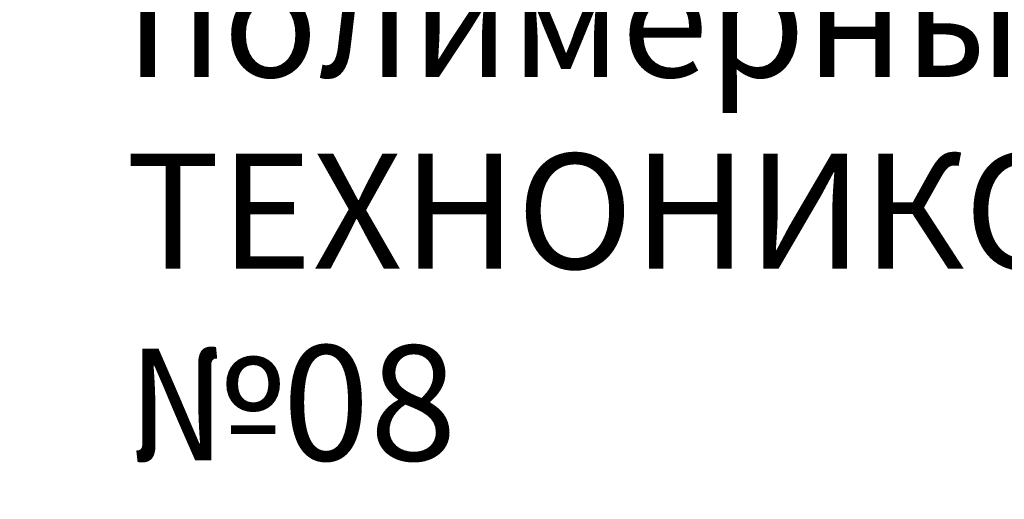
# Model space of a CAD drawing. Units: millimetres. Extents: x -31639 to 131340, y -26116 to 3415.
# Drawn here: x 96545 to 96759, y -13395 to -13290 of the extents above; entities that cross this region are included whole.
import ezdxf
from ezdxf import colors
from ezdxf.entities.mleader import LeaderData, LeaderLine
from ezdxf.math import Vec2, Vec3

# ---------------------------------------------------------------- set-up
doc = ezdxf.new("R2010")
doc.units = ezdxf.units.MM
doc.linetypes.add('ACAD_ISO03W100', pattern=[30, 12, -18])
doc.linetypes.add('Штриховая', pattern=[6, 2, -2, 2])
doc.layers.get('0').update_dxf_attribs({"lineweight": 30})
doc.layers.add('FP-XX-МАРКИ ПОМЕЩЕНИЙ', color=250, linetype='Continuous', lineweight=25)
doc.layers.add('TN-ГРУНТОВКА', color=6, linetype='Continuous', lineweight=15)
doc.layers.add('TN-АННОТАЦИИ', color=7, linetype='Continuous', lineweight=20, true_color=0x000000)
doc.layers.add('TN-АННТОТАЦИИ', color=7, linetype='Continuous', lineweight=20, true_color=0x000000)
doc.layers.add('Стеклосетка', color=7, linetype='ACAD_ISO03W100')
doc.styles.add('TN-Текст', font='isocpeur.ttf')
doc.styles.add('TN-Текст-Аннотативный', font='isocpeur.ttf')
doc.styles.add('ПТС-Текст-Аннотативный', font='isocpeur.ttf')

# ---------------------------------------------------------------- blocks, each defined once
blk = doc.blocks.new('*U127')
at = {"lineweight": 0}
blk.add_wipeout([(66.81546277430915, -844.6493642194164), (-1498.6257348881863, -844.6493642195746), (-1573.6257348881431, -638.5885577602912), (-1723.6257348881427, -1050.710170676526), (-1798.625734888143, -844.6493642195746), (-3147.268928723038, -844.6493642207442), (-3222.2689287230382, -638.5885577614627), (-3372.2689287229987, -1050.7101706776994), (-3447.2689287230382, -844.6493642207442), (-5746.859553790339, -844.6493642195928), (-5746.859553789758, -2.9103830456733704e-11), (-3447.2689287234216, -1.546140993013978e-11), (-3372.268928723055, -206.06080645805196), (-3222.2689287229987, 206.06080645810198), (-3147.268928723387, -1.546140993013978e-11), (-1798.6257348881866, -8.185452315956354e-12), (-1723.625734888124, -206.06080645705424), (-1573.6257348881868, 206.0608064592725), (-1498.6257348881422, -8.185452315956354e-12), (66.81546277430962, 0)], dxfattribs=at).dxf.layer = 'FP-XX-МАРКИ ПОМЕЩЕНИЙ'
blk = doc.blocks.new('_DotSmall')
at = {"color": 0, "linetype": 'ByBlock', "const_width": 0.5}
blk.add_lwpolyline([(-0.0625, 0, 1), (0.0625, 0, 1)], format="xyb", close=True, dxfattribs=at)

msp = doc.modelspace()

# ---------------------------------------------------------------- linework, layer by layer
at = {"layer": 'TN-ГРУНТОВКА', "linetype": 'Штриховая', "ltscale": 0.5, "const_width": 2}
msp.add_lwpolyline([(96695.14308996676, -13596.21941270803), (96695.14308996676, -13372.4233219977)], dxfattribs=at)
at = {"layer": 'Стеклосетка', "linetype": 'Штриховая', "const_width": 2}
msp.add_lwpolyline([(96701.14308996676, -13596.21941270804), (96701.14308996676, -13386.37439080126)], dxfattribs=at)

# ---------------------------------------------------------------- texts
at = {"layer": 'TN-АННТОТАЦИИ', "insert": (95896.82051524956, -13119.33290093847), "char_height": 35, "attachment_point": 1, "style": 'ПТС-Текст-Аннотативный'}
msp.add_mtext_dynamic_manual_height_columns('\\pi579.52586;{\\fISOCPEUR|b1|i0|c204|p34;Устройство цоколя. Вариант 2.\\P\\pi674.88381;Отделка штукатуркой.}', width=1850, gutter_width=20358.2008057565, heights=[129.4384577035557], dxfattribs=at)

# ---------------------------------------------------------------- next in the draw order: block references
at = {"layer": 'TN-АННОТАЦИИ', "xscale": 0.1, "yscale": 0.1, "zscale": 0.1, "rotation": 180}
msp.add_blockref('*U127', (96667.22682699347, -13425.92295310304), dxfattribs=at)

# ---------------------------------------------------------------- next in the draw order: texts
at = {"layer": 'TN-АННОТАЦИИ', "color": 0, "insert": (92817.91480151264, -12277.75410318048), "char_height": 25, "attachment_point": 1, "style": 'TN-Текст-Аннотативный'}
msp.add_mtext_dynamic_manual_height_columns('\\A1;\\pi-75,l150,t150;*^Iдопускается применять как альтернативный материал: Мастика ТехноНИКОЛЬ №24 (МГТН), Мастика ТЕХНОНИКОЛЬ №31\\P**^Iдопускается применять как альтернативный материал: Праймер битумный ТехноНИКОЛЬ №04, Праймер полимерный ТЕХНОНИКОЛЬ №08 Быстросохнущий', width=1850.686803423108, gutter_width=20358.2008057565, heights=[0], dxfattribs=at)

# ---------------------------------------------------------------- next in the draw order: leaders
at = {"layer": 'TN-АННОТАЦИИ'}
ml = msp.add_multileader_mtext('Standard', dxfattribs=at)
ml.set_content('Краска фасадная силиконовая ТЕХНОНИКОЛЬ 901', color=256, style='TN-Текст')
ml.set_leader_properties(color=256, linetype='ByLayer', lineweight=-1)
ml.set_arrow_properties(name='DOTSMALL')
ml.build(insert=Vec2(0, 0))
ml.multileader.update_dxf_attribs({"text_left_attachment_type": 6, "text_right_attachment_type": 6, "dogleg_length": 100, "arrow_head_size": 50, "scale": 10})
ctx = ml.context
ctx.base_point, ctx.scale, ctx.char_height, ctx.arrow_head_size, ctx.landing_gap_size, ctx.plane_origin, ctx.plane_x_axis, ctx.plane_y_axis = Vec3(95439.21049763485, -13335.64182913549), 10, 25, 50, 0, Vec3(93328.50347738875, -14481.6283430809), Vec3(1, -2.449293598294706e-16), Vec3(2.449293598294706e-16, 1)
ctx.left_attachment, ctx.right_attachment, ctx.text_align_type = 6, 6, 1
notes = []
notes.append((ctx, [(1, (1, 1, 0), (95431.03117854039, -13335.64182913549), (1, -2.449293598294706e-16), 8.179319094457314, [(0, [(96734.63424035993, -13806.99296327054), (95431.0311789052, -13807.14426473194)], 0, [])])]))
ctx.mtext.insert, ctx.mtext.text_direction, ctx.mtext.alignment, ctx.mtext.line_spacing_style, ctx.mtext.flow_direction = Vec3(95826.71049763485, -13303.14182913549), Vec3(1, -2.449293598294706e-16), 2, 2, 5
ml = msp.add_multileader_mtext('Standard', dxfattribs=at)
ml.set_content('Декоративная минеральная штукатурка ТЕХНОНИКОЛЬ 301', color=256, style='TN-Текст')
ml.set_leader_properties(color=256, linetype='ByLayer', lineweight=-1)
ml.set_arrow_properties(name='DOTSMALL')
ml.build(insert=Vec2(0, 0))
ml.multileader.update_dxf_attribs({"text_left_attachment_type": 6, "text_right_attachment_type": 6, "dogleg_length": 100, "arrow_head_size": 50, "scale": 10})
ctx = ml.context
ctx.base_point, ctx.scale, ctx.char_height, ctx.arrow_head_size, ctx.landing_gap_size, ctx.plane_origin, ctx.plane_x_axis, ctx.plane_y_axis = Vec3(95439.21049763485, -13375.64182913549), 10, 25, 50, 0, Vec3(93328.50347738875, -14521.6283430809), Vec3(1, -2.449293598294706e-16), Vec3(2.449293598294706e-16, 1)
ctx.left_attachment, ctx.right_attachment, ctx.text_align_type = 6, 6, 1
notes.append((ctx, [(1, (1, 1, 0), (95431.03117854039, -13375.64182913549), (1, -2.449293598294706e-16), 8.179319094457314, [(0, [(96756.6329877447, -13806.99296327054), (95431.0311789052, -13807.14426473194)], 0, [])])]))
ctx.mtext.insert, ctx.mtext.text_direction, ctx.mtext.alignment, ctx.mtext.line_spacing_style, ctx.mtext.flow_direction = Vec3(95910.46049763485, -13343.14182913549), Vec3(1, -2.449293598294706e-16), 2, 2, 5
ml = msp.add_multileader_mtext('Standard', dxfattribs=at)
ml.set_content('Грунтовка фасадная универсальная ТЕХНОНИКОЛЬ 010', color=256, style='TN-Текст')
ml.set_leader_properties(color=256, linetype='ByLayer', lineweight=-1)
ml.set_arrow_properties(name='DOTSMALL')
ml.build(insert=Vec2(0, 0))
ml.multileader.update_dxf_attribs({"text_left_attachment_type": 6, "text_right_attachment_type": 6, "dogleg_length": 100, "arrow_head_size": 50, "scale": 10})
ctx = ml.context
ctx.base_point, ctx.scale, ctx.char_height, ctx.arrow_head_size, ctx.landing_gap_size, ctx.plane_origin, ctx.plane_x_axis, ctx.plane_y_axis = Vec3(95439.2104976613, -13415.64182913549), 10, 25, 50, 0, Vec3(93328.5034774152, -14561.6283430809), Vec3(1, -2.449293598294706e-16), Vec3(2.449293598294706e-16, 1)
ctx.left_attachment, ctx.right_attachment, ctx.text_align_type = 6, 6, 1
notes.append((ctx, [(1, (1, 1, 0), (95431.03117856685, -13415.64182913549), (1, -2.449293598294706e-16), 8.179319094457314, [(0, [(96762.6329877447, -13806.99296327054), (95431.03117882583, -13807.14426473194)], 0, [])])]))
ctx.mtext.insert, ctx.mtext.text_direction, ctx.mtext.alignment, ctx.mtext.line_spacing_style, ctx.mtext.flow_direction = Vec3(95872.9604976613, -13383.14182913549), Vec3(1, -2.449293598294706e-16), 2, 2, 5
for ctx, leaders in notes:
    for number, flags, end, landing, length, lines in leaders:
        leader = LeaderData()
        leader.index, (leader.has_last_leader_line, leader.has_dogleg_vector, leader.attachment_direction) = number, flags
        leader.last_leader_point, leader.dogleg_vector, leader.dogleg_length = Vec3(end), Vec3(landing), length
        for number, points, colour, breaks in lines:
            line = LeaderLine()
            line.index, line.vertices, line.color, line.breaks = number, Vec3.list(points), colors.encode_raw_color(colour), breaks
            leader.lines.append(line)
        ctx.leaders.append(leader)

doc.saveas('drawing.dxf')
